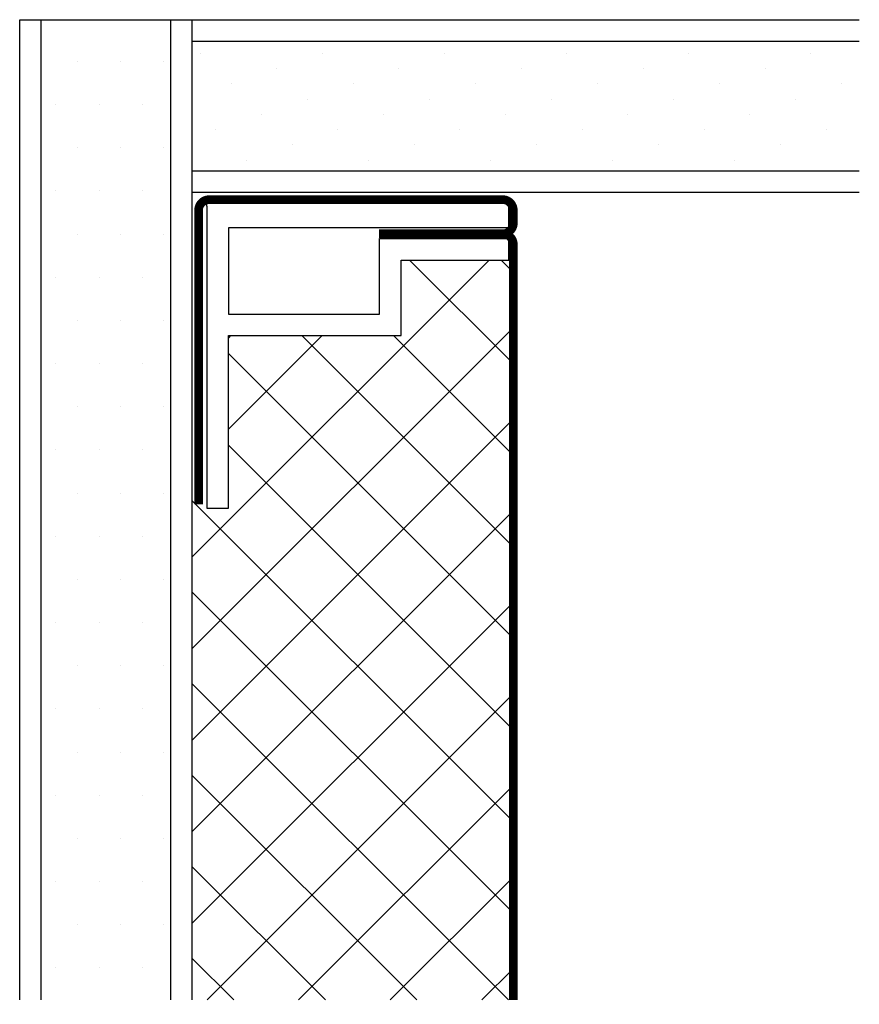
# Model space of a CAD drawing. Extents: x 355.34 to 357.96, y 4151.64 to 4154.71.
import ezdxf

# ---------------------------------------------------------------- set-up
doc = ezdxf.new("R2010")
doc.units = 0
doc.header["$MEASUREMENT"] = 0
doc.layers.get('0').update_dxf_attribs({"linetype": 'CONTINUOUS'})

# ---------------------------------------------------------------- blocks, each defined once
blk = doc.blocks.new('*X4')
at = {"color": 0}
for p, q in [((6.364, 3.5355), (6.364, 3.5355)), ((6.7175, 3.5355), (6.7175, 3.5355)), ((7.0711, 3.5355), (7.0711, 3.5355)), ((7.4246, 3.5355), (7.4246, 3.5355)), ((7.7782, 3.5355), (7.7782, 3.5355)), ((6.4965, 3.4913), (6.4965, 3.4913)), ((6.8501, 3.4913), (6.8501, 3.4913)), ((7.2037, 3.4913), (7.2037, 3.4913)), ((7.5572, 3.4913), (7.5572, 3.4913)), ((7.9108, 3.4913), (7.9108, 3.4913)), ((6.2756, 3.4471), (6.2756, 3.4471)), ((6.6291, 3.4471), (6.6291, 3.4471)), ((6.9827, 3.4471), (6.9827, 3.4471)), ((7.3362, 3.4471), (7.3362, 3.4471)), ((7.6898, 3.4471), (7.6898, 3.4471)), ((8.0433, 3.4471), (8.0433, 3.4471)), ((6.4082, 3.403), (6.4082, 3.403)), ((6.7617, 3.403), (6.7617, 3.403)), ((7.1153, 3.403), (7.1153, 3.403)), ((7.4688, 3.403), (7.4688, 3.403)), ((7.8224, 3.403), (7.8224, 3.403)), ((6.5407, 3.3588), (6.5407, 3.3588)), ((6.8943, 3.3588), (6.8943, 3.3588)), ((7.2478, 3.3588), (7.2478, 3.3588)), ((7.6014, 3.3588), (7.6014, 3.3588)), ((7.955, 3.3588), (7.955, 3.3588)), ((6.3198, 3.3146), (6.3198, 3.3146)), ((6.6733, 3.3146), (6.6733, 3.3146)), ((7.0269, 3.3146), (7.0269, 3.3146)), ((7.3804, 3.3146), (7.3804, 3.3146)), ((7.734, 3.3146), (7.734, 3.3146)), ((8.0875, 3.3146), (8.0875, 3.3146)), ((6.4523, 3.2704), (6.4523, 3.2704)), ((6.8059, 3.2704), (6.8059, 3.2704)), ((7.1595, 3.2704), (7.1595, 3.2704)), ((7.513, 3.2704), (7.513, 3.2704)), ((7.8666, 3.2704), (7.8666, 3.2704)), ((6.2314, 3.2262), (6.2314, 3.2262)), ((6.5849, 3.2262), (6.5849, 3.2262)), ((6.9385, 3.2262), (6.9385, 3.2262)), ((7.292, 3.2262), (7.292, 3.2262)), ((7.6456, 3.2262), (7.6456, 3.2262)), ((7.9991, 3.2262), (7.9991, 3.2262))]:
    blk.add_line(p, q, dxfattribs=at)
blk = doc.blocks.new('*X3')
at = {"color": 0}
for p, q in [((5.8125, 5.875), (5.8125, 5.875)), ((5.9375, 5.875), (5.9375, 5.875)), ((6.0625, 5.875), (6.0625, 5.875)), ((5.875, 5.75), (5.875, 5.75)), ((6, 5.75), (6, 5.75)), ((6.125, 5.75), (6.125, 5.75)), ((5.8125, 5.625), (5.8125, 5.625)), ((5.9375, 5.625), (5.9375, 5.625)), ((6.0625, 5.625), (6.0625, 5.625)), ((5.875, 5.5), (5.875, 5.5)), ((6, 5.5), (6, 5.5)), ((6.125, 5.5), (6.125, 5.5)), ((5.8125, 5.375), (5.8125, 5.375)), ((5.9375, 5.375), (5.9375, 5.375)), ((6.0625, 5.375), (6.0625, 5.375)), ((5.875, 5.25), (5.875, 5.25)), ((6, 5.25), (6, 5.25)), ((6.125, 5.25), (6.125, 5.25)), ((5.8125, 5.125), (5.8125, 5.125)), ((5.9375, 5.125), (5.9375, 5.125)), ((6.0625, 5.125), (6.0625, 5.125)), ((5.875, 5), (5.875, 5)), ((6, 5), (6, 5)), ((6.125, 5), (6.125, 5)), ((5.8125, 4.875), (5.8125, 4.875)), ((5.9375, 4.875), (5.9375, 4.875)), ((6.0625, 4.875), (6.0625, 4.875)), ((5.875, 4.75), (5.875, 4.75)), ((6, 4.75), (6, 4.75)), ((6.125, 4.75), (6.125, 4.75)), ((5.8125, 4.625), (5.8125, 4.625)), ((5.9375, 4.625), (5.9375, 4.625)), ((6.0625, 4.625), (6.0625, 4.625)), ((5.875, 4.5), (5.875, 4.5)), ((6, 4.5), (6, 4.5)), ((6.125, 4.5), (6.125, 4.5)), ((5.8125, 4.375), (5.8125, 4.375)), ((5.9375, 4.375), (5.9375, 4.375)), ((6.0625, 4.375), (6.0625, 4.375)), ((5.875, 4.25), (5.875, 4.25)), ((6, 4.25), (6, 4.25)), ((6.125, 4.25), (6.125, 4.25)), ((5.8125, 4.125), (5.8125, 4.125)), ((5.9375, 4.125), (5.9375, 4.125)), ((6.0625, 4.125), (6.0625, 4.125)), ((5.875, 4), (5.875, 4)), ((6, 4), (6, 4)), ((6.125, 4), (6.125, 4)), ((5.8125, 3.875), (5.8125, 3.875)), ((5.9375, 3.875), (5.9375, 3.875)), ((6.0625, 3.875), (6.0625, 3.875)), ((5.875, 3.75), (5.875, 3.75)), ((6, 3.75), (6, 3.75)), ((6.125, 3.75), (6.125, 3.75)), ((5.8125, 3.625), (5.8125, 3.625)), ((5.9375, 3.625), (5.9375, 3.625)), ((6.0625, 3.625), (6.0625, 3.625)), ((5.875, 3.5), (5.875, 3.5)), ((6, 3.5), (6, 3.5)), ((6.125, 3.5), (6.125, 3.5)), ((5.8125, 3.375), (5.8125, 3.375)), ((5.9375, 3.375), (5.9375, 3.375)), ((6.0625, 3.375), (6.0625, 3.375)), ((5.875, 3.25), (5.875, 3.25)), ((6, 3.25), (6, 3.25)), ((6.125, 3.25), (6.125, 3.25))]:
    blk.add_line(p, q, dxfattribs=at)

msp = doc.modelspace()

# ---------------------------------------------------------------- linework, layer by layer
for p, q in [((355.9243, 4154.1272), (355.9243, 4154.1417)), ((356.8654, 4154.06), (356.8654, 4154.1272)), ((356.8654, 4154.06), (356.8654, 4154.1272)), ((356.4621, 4154.0264), (356.8654, 4154.0264)), ((356.8654, 4153.9592), (356.8654, 4154.0264)), ((355.8981, 4153.4362), (355.8978, 4153.4362))]:
    msp.add_line(p, q)
at = {"color": 5}
for p, q in [((356.8037, 4153.9592), (355.8792, 4153.0347)), ((356.5557, 4153.9592), (356.8792, 4153.6357)), ((356.8792, 4153.7495), (355.8792, 4152.7495)), ((356.2833, 4153.7239), (355.9916, 4153.4322)), ((356.2206, 4153.7239), (356.8792, 4153.0654)), ((356.5058, 4153.7239), (356.8792, 4153.3505)), ((355.9916, 4153.6678), (356.8792, 4152.7802)), ((356.8792, 4153.4643), (355.8792, 4152.4643)), ((355.9916, 4153.3826), (356.8792, 4152.495)), ((355.8792, 4153.2098), (356.8792, 4152.2098)), ((356.8792, 4153.1792), (355.8792, 4152.1792)), ((355.8792, 4152.9246), (356.8792, 4151.9246)), ((356.8792, 4152.894), (355.8792, 4151.894)), ((355.8792, 4152.6395), (356.864, 4151.6546)), ((356.8792, 4152.6088), (355.925, 4151.6546)), ((355.8792, 4152.3543), (356.5789, 4151.6546)), ((356.8792, 4152.3236), (356.2102, 4151.6546)), ((355.8792, 4152.0691), (356.2937, 4151.6546)), ((356.8792, 4152.0384), (356.4954, 4151.6546)), ((355.8792, 4151.7839), (356.0085, 4151.6546)), ((356.8792, 4151.7532), (356.7806, 4151.6546))]:
    msp.add_line(p, q, dxfattribs=at)
at = {"color": 0}
for p, q in [((356.8409, 4153.9592), (356.8792, 4153.9209)), ((355.9981, 4153.7239), (355.9916, 4153.7174))]:
    msp.add_line(p, q, dxfattribs=at)
for points in [[(355.3415, 4151.6546), (355.3415, 4154.708)], [(355.3415, 4154.708), (357.9568, 4154.708)], [(355.4087, 4151.6546), (355.4087, 4154.708)], [(355.812, 4151.6546), (355.812, 4154.708)], [(355.8792, 4151.6546), (355.8792, 4154.708)], [(355.8792, 4153.2266), (355.8792, 4154.708)], [(355.8792, 4154.6408), (357.9568, 4154.6408)], [(355.8792, 4154.2375), (357.9568, 4154.2375)], [(355.8792, 4154.1703), (357.9568, 4154.1703)], [(355.9243, 4154.1272), (355.9243, 4153.1862), (355.9916, 4153.1862), (355.9916, 4153.7239), (356.5293, 4153.7239), (356.5293, 4153.9256)], [(356.8654, 4154.06), (355.9916, 4154.06), (355.9916, 4153.7911), (356.4621, 4153.7911), (356.4621, 4154.0264)], [(356.5293, 4153.7911), (356.5293, 4153.9592)], [(356.5293, 4153.9592), (356.8654, 4153.9592)]]:
    msp.add_lwpolyline(points)
at = {"const_width": 0.0269}
for points in [[(355.8986, 4154.114, -0.414214), (355.9322, 4154.1476, -0.414214)], [(356.8456, 4154.1476, -0.414214), (356.8792, 4154.114, -0.414214)], [(356.8792, 4154.0747, -0.414214), (356.8456, 4154.0411, -0.414214)], [(356.8456, 4154.0411, -0.414214), (356.8792, 4154.0075, -0.414214)]]:
    msp.add_lwpolyline(points, format="xyb", dxfattribs=at)
for points in [[(355.9322, 4154.1476), (356.8456, 4154.1476)], [(355.8986, 4153.1987), (355.8986, 4154.114)], [(356.8792, 4154.114), (356.8792, 4154.0747)], [(356.8456, 4154.0411), (356.4608, 4154.0411)], [(356.8792, 4154.0075), (356.8792, 4151.6546)]]:
    msp.add_lwpolyline(points, dxfattribs=at)

# ---------------------------------------------------------------- block references
at = {"color": 4, "xscale": -1.075484074649038, "yscale": 1.075484074649038, "zscale": 1.075484074649038, "rotation": 180}
for name in ['*X4', '*X3']:
    msp.add_blockref(name, (349.2032, 4158.0731), dxfattribs=at)

doc.saveas('drawing.dxf')
